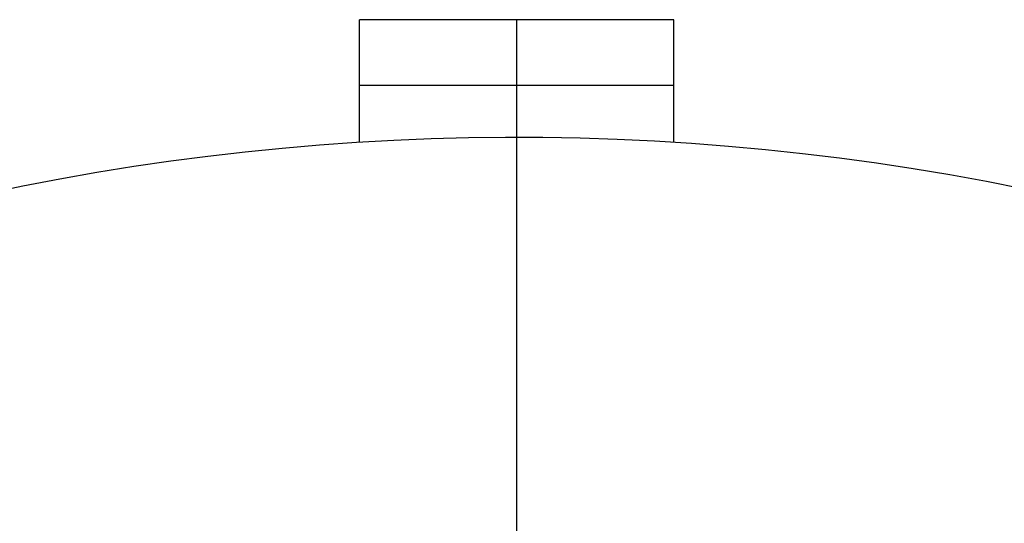
# Model space of a CAD drawing. Units: inches. Extents: x 6 to 126, y 6 to 95.
# Drawn here: x 52 to 55, y 81 to 83 of the extents above; entities that cross this region are included whole.
import ezdxf

# ---------------------------------------------------------------- set-up
doc = ezdxf.new("R2010")
doc.units = ezdxf.units.IN
doc.header["$LTSCALE"] = 12
doc.header["$MEASUREMENT"] = 0
doc.layers.add('FORMAT', color=7, linetype='Continuous')
doc.styles.add('SLDTEXTSTYLE0', font='TXT', dxfattribs={"width": 0.75})
doc.dimstyles.new('SLDDIMSTYLE4', dxfattribs={"dimtxt": 1, "dimasz": 0.66, "dimexe": 0, "dimexo": 0.0625, "dimgap": 0.25, "dimtad": 0, "dimtih": 1, "dimtoh": 1, "dimdec": 3, "dimrnd": 1e-09, "dimzin": 12, "dimdsep": 46, "dimlunit": 5, "dimtxsty": 'SLDTEXTSTYLE0', "dimsah": 1, "dimcen": 0, "dimadec": 0, "dimazin": 3, "dimtfac": 1, "dimtdec": 3, "dimtofl": 0, "dimtmove": 0, "dimatfit": 3, "dimfxl": 0, "dimfrac": 2, "dimtolj": 1, "dimtzin": 12, "dimarcsym": 0})

# ---------------------------------------------------------------- blocks, each defined once
blk = doc.blocks.new('_D_6')
at = {"layer": 'FORMAT'}
for p, q in [((45.7844, 81.7822), (44.2844, 81.7822)), ((47.7623, 79.9883), (45.7844, 81.7822))]:
    blk.add_line(p, q, dxfattribs=at)
blk.add_solid([(47.7623, 79.9883), (47.3742, 80.5428), (47.1726, 80.3206)], dxfattribs=at)
at = {"layer": 'FORMAT', "char_height": 1, "attachment_point": 1, "style": 'SLDTEXTSTYLE0'}
for s, insert in [('%%c', (41.788, 82.2769)), ('A', (43.2974, 82.2769))]:
    blk.add_mtext(s, dxfattribs=dict(at, insert=insert))
blk = doc.blocks.new('SW_CENTERMARKSYMBOL_5')
at = {"layer": 'FORMAT', "color": 0}
blk.add_line((0, 0.75), (0, 8.405), dxfattribs=at)

msp = doc.modelspace()

# ---------------------------------------------------------------- linework, layer by layer
at = {"color": 7, "linetype": 'Continuous', "lineweight": 25}
for p, q in [((54.2101534, 82.998562), (53.2101534, 82.998562)), ((53.2101534, 82.789362), (53.2101534, 82.998562)), ((54.2101534, 82.789362), (54.2101534, 82.998562)), ((54.2101534, 82.789362), (53.2101534, 82.789362)), ((53.2101534, 82.6079803), (53.2101534, 82.789362)), ((54.2101534, 82.6079803), (54.2101534, 82.789362))]:
    msp.add_line(p, q, dxfattribs=at)
msp.add_arc((53.7101534, 74.593562), 8.03, 57.05974505, 166.16784087, dxfattribs=at)

# ---------------------------------------------------------------- block references
at = {"layer": 'FORMAT'}
msp.add_blockref('SW_CENTERMARKSYMBOL_5', (53.7101534, 74.593562), dxfattribs=at)

# ---------------------------------------------------------------- dimensions: what is measured, and where the dimension line sits
dim = msp.add_diameter_dim_2p(p1=(59.6580384, 69.1987901), p2=(47.7622683, 79.9883339), text='%%cA', dimstyle='SLDDIMSTYLE4', dxfattribs=at)
dim.commit()
dim.dimension.update_dxf_attribs({"geometry": '_D_6', "text_midpoint": (43.0362055, 81.7822319), "dimtype": 163})

doc.saveas('drawing.dxf')
